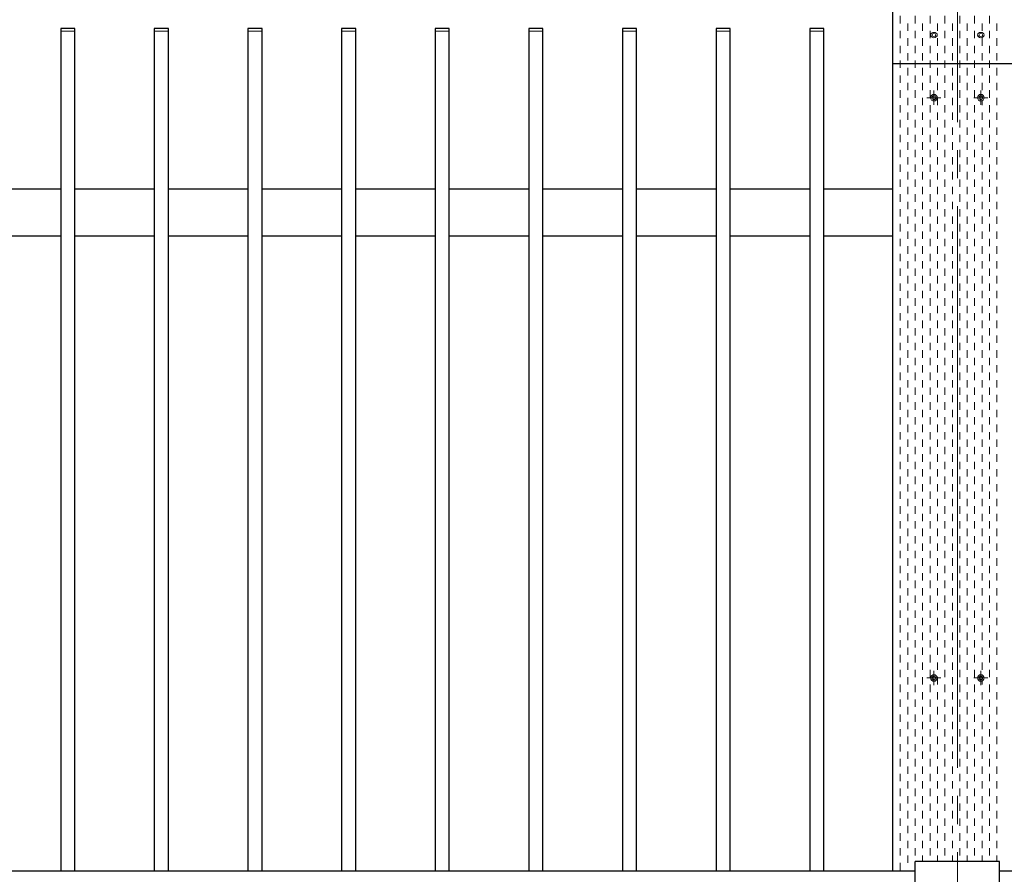
# Model space of a CAD drawing. Extents: x 0 to 420, y 0 to 297.
# Drawn here: x 138 to 173, y 196 to 226 of the extents above; entities that cross this region are included whole.
import ezdxf

# ---------------------------------------------------------------- set-up
doc = ezdxf.new("R2010")
doc.units = 0
doc.linetypes.add('Border', pattern=[23, 20, -1, 1, -1])
doc.linetypes.add('CENTER2', pattern=[23, 20, -1, 1, -1])
doc.layers.add('Layer1', color=7, linetype='Continuous')
for name, color, linetype, lineweight in [('中心線', 3, 'CENTER2', 9), ('実線1', 7, 'Continuous', 25), ('実線2', 4, 'Continuous', 15)]:
    doc.layers.add(name, color=color, linetype=linetype, lineweight=lineweight)

msp = doc.modelspace()

# ---------------------------------------------------------------- linework, layer by layer
at = {"layer": 'Layer1', "color": 3, "linetype": 'Border', "lineweight": 9}
for p, q in [((171.138, 223.577), (170.638, 223.577)), ((171.138, 202.911), (170.638, 202.911))]:
    msp.add_line(p, q, dxfattribs=at)
at = {"layer": '中心線'}
for p, q in [((171.721, 242.711), (171.721, 159.377)), ((170.888, 223.327), (170.888, 223.827)), ((172.555, 223.327), (172.555, 223.827)), ((172.805, 223.577), (172.305, 223.577)), ((170.888, 202.661), (170.888, 203.161)), ((172.555, 202.661), (172.555, 203.161)), ((172.805, 202.911), (172.305, 202.911))]:
    msp.add_line(p, q, dxfattribs=at)
at = {"layer": '実線1', "color": 6}
for p, q in [((169.421, 196.044), (169.421, 240.799)), ((174.021, 224.783), (169.421, 224.783))]:
    msp.add_line(p, q, dxfattribs=at)
at = {"layer": '実線1'}
for p, q in [((136.971, 220.327), (139.805, 220.327)), ((140.305, 220.327), (143.138, 220.327)), ((143.638, 220.327), (146.471, 220.327)), ((146.971, 220.327), (149.805, 220.327)), ((150.305, 220.327), (153.138, 220.327)), ((153.638, 220.327), (156.471, 220.327)), ((156.971, 220.327), (159.805, 220.327)), ((160.305, 220.327), (163.138, 220.327)), ((163.638, 220.327), (166.471, 220.327)), ((166.971, 220.327), (169.421, 220.327)), ((136.971, 218.661), (139.805, 218.661)), ((140.305, 218.661), (143.138, 218.661)), ((143.638, 218.661), (146.471, 218.661)), ((146.971, 218.661), (149.805, 218.661)), ((150.305, 218.661), (153.138, 218.661)), ((153.638, 218.661), (156.471, 218.661)), ((156.971, 218.661), (159.805, 218.661)), ((160.305, 218.661), (163.138, 218.661)), ((163.638, 218.661), (166.471, 218.661)), ((166.971, 218.661), (169.421, 218.661)), ((173.221, 196.377), (170.221, 196.377)), ((170.221, 193.044), (170.221, 196.377)), ((173.221, 193.044), (173.221, 196.377)), ((106.555, 196.044), (170.221, 196.044)), ((173.221, 196.044), (211.721, 196.044))]:
    msp.add_line(p, q, dxfattribs=at)
for points in [[(140.305, 196.044), (140.305, 226.044), (139.805, 226.044), (139.805, 196.044)], [(143.638, 196.044), (143.638, 226.044), (143.138, 226.044), (143.138, 196.044)], [(146.971, 196.044), (146.971, 226.044), (146.471, 226.044), (146.471, 196.044)], [(150.305, 196.044), (150.305, 226.044), (149.805, 226.044), (149.805, 196.044)], [(153.638, 196.044), (153.638, 226.044), (153.138, 226.044), (153.138, 196.044)], [(156.971, 196.044), (156.971, 226.044), (156.471, 226.044), (156.471, 196.044)], [(160.305, 196.044), (160.305, 226.044), (159.805, 226.044), (159.805, 196.044)], [(163.638, 196.044), (163.638, 226.044), (163.138, 226.044), (163.138, 196.044)], [(166.971, 196.044), (166.971, 226.044), (166.471, 226.044), (166.471, 196.044)]]:
    msp.add_lwpolyline(points, dxfattribs=at)
at = {"layer": '実線2', "linetype": 'Continuous'}
for p, q in [((169.69, 226.223), (169.69, 226.487)), ((170.22, 226.223), (170.22, 226.487)), ((170.749, 226.223), (170.749, 226.487)), ((171.278, 226.223), (171.278, 226.487)), ((171.807, 226.223), (171.807, 226.487)), ((172.336, 226.223), (172.336, 226.487)), ((172.865, 226.223), (172.865, 226.487)), ((169.426, 225.958), (169.426, 226.223)), ((169.955, 225.958), (169.955, 226.223)), ((170.484, 225.958), (170.484, 226.223)), ((171.013, 225.958), (171.013, 226.223)), ((171.542, 225.958), (171.542, 226.223)), ((172.072, 225.958), (172.072, 226.223)), ((172.601, 225.958), (172.601, 226.223)), ((173.13, 225.958), (173.13, 226.223)), ((169.426, 225.429), (169.426, 225.693)), ((169.69, 225.693), (169.69, 225.958)), ((169.955, 225.429), (169.955, 225.693)), ((170.22, 225.693), (170.22, 225.958)), ((170.484, 225.429), (170.484, 225.693)), ((170.749, 225.693), (170.749, 225.958)), ((171.013, 225.429), (171.013, 225.693)), ((171.278, 225.693), (171.278, 225.958)), ((171.542, 225.429), (171.542, 225.693)), ((171.807, 225.693), (171.807, 225.958)), ((172.072, 225.429), (172.072, 225.693)), ((172.336, 225.693), (172.336, 225.958)), ((172.601, 225.429), (172.601, 225.693)), ((172.865, 225.693), (172.865, 225.958)), ((173.13, 225.429), (173.13, 225.693)), ((169.69, 225.164), (169.69, 225.429)), ((170.22, 225.164), (170.22, 225.429)), ((170.749, 225.164), (170.749, 225.429)), ((171.278, 225.164), (171.278, 225.429)), ((171.807, 225.164), (171.807, 225.429)), ((172.336, 225.164), (172.336, 225.429)), ((172.865, 225.164), (172.865, 225.429)), ((169.426, 224.9), (169.426, 225.164)), ((169.955, 224.9), (169.955, 225.164)), ((170.484, 224.9), (170.484, 225.164)), ((171.013, 224.9), (171.013, 225.164)), ((171.542, 224.9), (171.542, 225.164)), ((172.072, 224.9), (172.072, 225.164)), ((172.601, 224.9), (172.601, 225.164)), ((173.13, 224.9), (173.13, 225.164)), ((169.69, 224.783), (169.69, 224.9)), ((169.69, 224.635), (169.69, 224.783)), ((170.22, 224.783), (170.22, 224.9)), ((170.22, 224.635), (170.22, 224.783)), ((170.749, 224.783), (170.749, 224.9)), ((170.749, 224.635), (170.749, 224.783)), ((171.278, 224.783), (171.278, 224.9)), ((171.278, 224.635), (171.278, 224.783)), ((171.807, 224.783), (171.807, 224.9)), ((171.807, 224.635), (171.807, 224.783)), ((172.336, 224.783), (172.336, 224.9)), ((172.336, 224.635), (172.336, 224.783)), ((172.865, 224.783), (172.865, 224.9)), ((172.865, 224.635), (172.865, 224.783)), ((169.426, 224.37), (169.426, 224.635)), ((169.69, 224.106), (169.69, 224.37)), ((169.955, 224.37), (169.955, 224.635)), ((170.22, 224.106), (170.22, 224.37)), ((170.484, 224.37), (170.484, 224.635)), ((170.749, 224.106), (170.749, 224.37)), ((171.013, 224.37), (171.013, 224.635)), ((171.278, 224.106), (171.278, 224.37)), ((171.542, 224.37), (171.542, 224.635)), ((171.807, 224.106), (171.807, 224.37)), ((172.072, 224.37), (172.072, 224.635)), ((172.336, 224.106), (172.336, 224.37)), ((172.601, 224.37), (172.601, 224.635)), ((172.865, 224.106), (172.865, 224.37)), ((173.13, 224.37), (173.13, 224.635)), ((169.426, 223.841), (169.426, 224.106)), ((169.955, 223.841), (169.955, 224.106)), ((170.484, 223.841), (170.484, 224.106)), ((171.013, 223.841), (171.013, 224.106)), ((171.542, 223.841), (171.542, 224.106)), ((172.072, 223.841), (172.072, 224.106)), ((172.601, 223.841), (172.601, 224.106)), ((173.13, 223.841), (173.13, 224.106)), ((169.69, 223.577), (169.69, 223.841)), ((170.22, 223.577), (170.22, 223.841)), ((170.749, 223.577), (170.749, 223.841)), ((171.278, 223.577), (171.278, 223.841)), ((171.807, 223.577), (171.807, 223.841)), ((172.336, 223.577), (172.336, 223.841)), ((172.865, 223.577), (172.865, 223.841)), ((169.426, 223.312), (169.426, 223.577)), ((169.69, 223.048), (169.69, 223.312)), ((169.955, 223.312), (169.955, 223.577)), ((170.22, 223.048), (170.22, 223.312)), ((170.484, 223.312), (170.484, 223.577)), ((170.749, 223.048), (170.749, 223.312)), ((171.013, 223.312), (171.013, 223.577)), ((171.278, 223.048), (171.278, 223.312)), ((171.542, 223.312), (171.542, 223.577)), ((171.807, 223.048), (171.807, 223.312)), ((172.072, 223.312), (172.072, 223.577)), ((172.336, 223.048), (172.336, 223.312)), ((172.601, 223.312), (172.601, 223.47)), ((172.865, 223.048), (172.865, 223.312)), ((173.13, 223.312), (173.13, 223.577)), ((169.426, 222.783), (169.426, 223.048)), ((169.955, 222.783), (169.955, 223.048)), ((170.484, 222.783), (170.484, 223.048)), ((171.013, 222.783), (171.013, 223.048)), ((171.542, 222.783), (171.542, 223.048)), ((172.072, 222.783), (172.072, 223.048)), ((172.601, 222.783), (172.601, 223.048)), ((173.13, 222.783), (173.13, 223.048)), ((169.69, 222.518), (169.69, 222.783)), ((170.22, 222.518), (170.22, 222.783)), ((170.749, 222.518), (170.749, 222.783)), ((171.278, 222.518), (171.278, 222.783)), ((171.807, 222.518), (171.807, 222.783)), ((172.336, 222.518), (172.336, 222.783)), ((172.865, 222.518), (172.865, 222.783)), ((169.426, 222.254), (169.426, 222.518)), ((169.69, 221.989), (169.69, 222.254)), ((169.955, 222.254), (169.955, 222.518)), ((170.22, 221.989), (170.22, 222.254)), ((170.484, 222.254), (170.484, 222.518)), ((170.749, 221.989), (170.749, 222.254)), ((171.013, 222.254), (171.013, 222.518)), ((171.278, 221.989), (171.278, 222.254)), ((171.542, 222.254), (171.542, 222.518)), ((171.807, 221.989), (171.807, 222.254)), ((172.072, 222.254), (172.072, 222.518)), ((172.336, 221.989), (172.336, 222.254)), ((172.601, 222.254), (172.601, 222.518)), ((172.865, 221.989), (172.865, 222.254)), ((173.13, 222.254), (173.13, 222.518)), ((169.426, 221.725), (169.426, 221.989)), ((169.955, 221.725), (169.955, 221.989)), ((170.484, 221.725), (170.484, 221.989)), ((171.013, 221.725), (171.013, 221.989)), ((171.542, 221.725), (171.542, 221.989)), ((172.072, 221.725), (172.072, 221.989)), ((172.601, 221.725), (172.601, 221.989)), ((173.13, 221.725), (173.13, 221.989)), ((169.69, 221.46), (169.69, 221.725)), ((170.22, 221.46), (170.22, 221.725)), ((170.749, 221.46), (170.749, 221.725)), ((171.278, 221.46), (171.278, 221.725)), ((171.807, 221.46), (171.807, 221.725)), ((172.336, 221.46), (172.336, 221.725)), ((172.865, 221.46), (172.865, 221.725)), ((169.426, 221.195), (169.426, 221.46)), ((169.69, 220.931), (169.69, 221.195)), ((169.955, 221.195), (169.955, 221.46)), ((170.22, 220.931), (170.22, 221.195)), ((170.484, 221.195), (170.484, 221.46)), ((170.749, 220.931), (170.749, 221.195)), ((171.013, 221.195), (171.013, 221.46)), ((171.278, 220.931), (171.278, 221.195)), ((171.542, 221.195), (171.542, 221.46)), ((171.807, 220.931), (171.807, 221.195)), ((172.072, 221.195), (172.072, 221.46)), ((172.336, 220.931), (172.336, 221.195)), ((172.601, 221.195), (172.601, 221.46)), ((172.865, 220.931), (172.865, 221.195)), ((173.13, 221.195), (173.13, 221.46)), ((169.426, 220.666), (169.426, 220.931)), ((169.955, 220.666), (169.955, 220.931)), ((170.484, 220.666), (170.484, 220.931)), ((171.013, 220.666), (171.013, 220.931)), ((171.542, 220.666), (171.542, 220.931)), ((172.072, 220.666), (172.072, 220.931)), ((172.601, 220.666), (172.601, 220.931)), ((173.13, 220.666), (173.13, 220.931)), ((169.69, 220.402), (169.69, 220.666)), ((170.22, 220.402), (170.22, 220.666)), ((170.749, 220.402), (170.749, 220.666)), ((171.278, 220.402), (171.278, 220.666)), ((171.807, 220.402), (171.807, 220.666)), ((172.336, 220.402), (172.336, 220.666)), ((172.865, 220.402), (172.865, 220.666)), ((169.426, 220.137), (169.426, 220.402)), ((169.69, 219.873), (169.69, 220.137)), ((169.955, 220.137), (169.955, 220.402)), ((170.22, 219.873), (170.22, 220.137)), ((170.484, 220.137), (170.484, 220.402)), ((170.749, 219.873), (170.749, 220.137)), ((171.013, 220.137), (171.013, 220.402)), ((171.278, 219.873), (171.278, 220.137)), ((171.542, 220.137), (171.542, 220.402)), ((171.807, 219.873), (171.807, 220.137)), ((172.072, 220.137), (172.072, 220.402)), ((172.336, 219.873), (172.336, 220.137)), ((172.601, 220.137), (172.601, 220.402)), ((172.865, 219.873), (172.865, 220.137)), ((173.13, 220.137), (173.13, 220.402)), ((169.426, 219.608), (169.426, 219.873)), ((169.955, 219.608), (169.955, 219.873)), ((170.484, 219.608), (170.484, 219.873)), ((171.013, 219.608), (171.013, 219.873)), ((171.542, 219.608), (171.542, 219.873)), ((172.072, 219.608), (172.072, 219.873)), ((172.601, 219.608), (172.601, 219.873)), ((173.13, 219.608), (173.13, 219.873)), ((169.69, 219.343), (169.69, 219.608)), ((170.22, 219.343), (170.22, 219.608)), ((170.749, 219.343), (170.749, 219.608)), ((171.278, 219.343), (171.278, 219.608)), ((171.807, 219.343), (171.807, 219.608)), ((172.336, 219.343), (172.336, 219.608)), ((172.865, 219.343), (172.865, 219.608)), ((169.426, 219.079), (169.426, 219.343)), ((169.69, 218.814), (169.69, 219.079)), ((169.955, 219.079), (169.955, 219.343)), ((170.22, 218.814), (170.22, 219.079)), ((170.484, 219.079), (170.484, 219.343)), ((170.749, 218.814), (170.749, 219.079)), ((171.013, 219.079), (171.013, 219.343)), ((171.278, 218.814), (171.278, 219.079)), ((171.542, 219.079), (171.542, 219.343)), ((171.807, 218.814), (171.807, 219.079)), ((172.072, 219.079), (172.072, 219.343)), ((172.336, 218.814), (172.336, 219.079)), ((172.601, 219.079), (172.601, 219.343)), ((172.865, 218.814), (172.865, 219.079)), ((173.13, 219.079), (173.13, 219.343)), ((169.426, 218.55), (169.426, 218.814)), ((169.955, 218.55), (169.955, 218.814)), ((170.484, 218.55), (170.484, 218.814)), ((171.013, 218.55), (171.013, 218.814)), ((171.542, 218.55), (171.542, 218.814)), ((172.072, 218.55), (172.072, 218.814)), ((172.601, 218.55), (172.601, 218.814)), ((173.13, 218.55), (173.13, 218.814)), ((169.69, 218.285), (169.69, 218.55)), ((170.22, 218.285), (170.22, 218.55)), ((170.749, 218.285), (170.749, 218.55)), ((171.278, 218.285), (171.278, 218.55)), ((171.807, 218.285), (171.807, 218.55)), ((172.336, 218.285), (172.336, 218.55)), ((172.865, 218.285), (172.865, 218.55)), ((169.426, 218.02), (169.426, 218.285)), ((169.69, 217.756), (169.69, 218.02)), ((169.955, 218.02), (169.955, 218.285)), ((170.22, 217.756), (170.22, 218.02)), ((170.484, 218.02), (170.484, 218.285)), ((170.749, 217.756), (170.749, 218.02)), ((171.013, 218.02), (171.013, 218.285)), ((171.278, 217.756), (171.278, 218.02)), ((171.542, 218.02), (171.542, 218.285)), ((171.807, 217.756), (171.807, 218.02)), ((172.072, 218.02), (172.072, 218.285)), ((172.336, 217.756), (172.336, 218.02)), ((172.601, 218.02), (172.601, 218.285)), ((172.865, 217.756), (172.865, 218.02)), ((173.13, 218.02), (173.13, 218.285)), ((169.426, 217.491), (169.426, 217.756)), ((169.955, 217.491), (169.955, 217.756)), ((170.484, 217.491), (170.484, 217.756)), ((171.013, 217.491), (171.013, 217.756)), ((171.542, 217.491), (171.542, 217.756)), ((172.072, 217.491), (172.072, 217.756)), ((172.601, 217.491), (172.601, 217.756)), ((173.13, 217.491), (173.13, 217.756)), ((169.69, 217.227), (169.69, 217.491)), ((170.22, 217.227), (170.22, 217.491)), ((170.749, 217.227), (170.749, 217.491)), ((171.278, 217.227), (171.278, 217.491)), ((171.807, 217.227), (171.807, 217.491)), ((172.336, 217.227), (172.336, 217.491)), ((172.865, 217.227), (172.865, 217.491)), ((169.426, 216.962), (169.426, 217.227)), ((169.69, 216.698), (169.69, 216.962)), ((169.955, 216.962), (169.955, 217.227)), ((170.22, 216.698), (170.22, 216.962)), ((170.484, 216.962), (170.484, 217.227)), ((170.749, 216.698), (170.749, 216.962)), ((171.013, 216.962), (171.013, 217.227)), ((171.278, 216.698), (171.278, 216.962)), ((171.542, 216.962), (171.542, 217.227)), ((171.807, 216.698), (171.807, 216.962)), ((172.072, 216.962), (172.072, 217.227)), ((172.336, 216.698), (172.336, 216.962)), ((172.601, 216.962), (172.601, 217.227)), ((172.865, 216.698), (172.865, 216.962)), ((173.13, 216.962), (173.13, 217.227)), ((169.426, 216.433), (169.426, 216.698)), ((169.955, 216.433), (169.955, 216.698)), ((170.484, 216.433), (170.484, 216.698)), ((171.013, 216.433), (171.013, 216.698)), ((171.542, 216.433), (171.542, 216.698)), ((172.072, 216.433), (172.072, 216.698)), ((172.601, 216.433), (172.601, 216.698)), ((173.13, 216.433), (173.13, 216.698)), ((169.69, 216.168), (169.69, 216.433)), ((170.22, 216.168), (170.22, 216.433)), ((170.749, 216.168), (170.749, 216.433)), ((171.278, 216.168), (171.278, 216.433)), ((171.807, 216.168), (171.807, 216.433)), ((172.336, 216.168), (172.336, 216.433)), ((172.865, 216.168), (172.865, 216.433)), ((169.426, 215.904), (169.426, 216.168)), ((169.69, 215.639), (169.69, 215.904)), ((169.955, 215.904), (169.955, 216.168)), ((170.22, 215.639), (170.22, 215.904)), ((170.484, 215.904), (170.484, 216.168)), ((170.749, 215.639), (170.749, 215.904)), ((171.013, 215.904), (171.013, 216.168)), ((171.278, 215.639), (171.278, 215.904)), ((171.542, 215.904), (171.542, 216.168)), ((171.807, 215.639), (171.807, 215.904)), ((172.072, 215.904), (172.072, 216.168)), ((172.336, 215.639), (172.336, 215.904)), ((172.601, 215.904), (172.601, 216.168)), ((172.865, 215.639), (172.865, 215.904)), ((173.13, 215.904), (173.13, 216.168)), ((169.426, 215.375), (169.426, 215.639)), ((169.955, 215.375), (169.955, 215.639)), ((170.484, 215.375), (170.484, 215.639)), ((171.013, 215.375), (171.013, 215.639)), ((171.542, 215.375), (171.542, 215.639)), ((172.072, 215.375), (172.072, 215.639)), ((172.601, 215.375), (172.601, 215.639)), ((173.13, 215.375), (173.13, 215.639)), ((169.69, 215.11), (169.69, 215.375)), ((170.22, 215.11), (170.22, 215.375)), ((170.749, 215.11), (170.749, 215.375)), ((171.278, 215.11), (171.278, 215.375)), ((171.807, 215.11), (171.807, 215.375)), ((172.336, 215.11), (172.336, 215.375)), ((172.865, 215.11), (172.865, 215.375)), ((169.426, 214.845), (169.426, 215.11)), ((169.69, 214.581), (169.69, 214.845)), ((169.955, 214.845), (169.955, 215.11)), ((170.22, 214.581), (170.22, 214.845)), ((170.484, 214.845), (170.484, 215.11)), ((170.749, 214.581), (170.749, 214.845)), ((171.013, 214.845), (171.013, 215.11)), ((171.278, 214.581), (171.278, 214.845)), ((171.542, 214.845), (171.542, 215.11)), ((171.807, 214.581), (171.807, 214.845)), ((172.072, 214.845), (172.072, 215.11)), ((172.336, 214.581), (172.336, 214.845)), ((172.601, 214.845), (172.601, 215.11)), ((172.865, 214.581), (172.865, 214.845)), ((173.13, 214.845), (173.13, 215.11)), ((169.426, 214.316), (169.426, 214.581)), ((169.955, 214.316), (169.955, 214.581)), ((170.484, 214.316), (170.484, 214.581)), ((171.013, 214.316), (171.013, 214.581)), ((171.542, 214.316), (171.542, 214.581)), ((172.072, 214.316), (172.072, 214.581)), ((172.601, 214.316), (172.601, 214.581)), ((173.13, 214.316), (173.13, 214.581)), ((169.69, 214.052), (169.69, 214.316)), ((170.22, 214.052), (170.22, 214.316)), ((170.749, 214.052), (170.749, 214.316)), ((171.278, 214.052), (171.278, 214.316)), ((171.807, 214.052), (171.807, 214.316)), ((172.336, 214.052), (172.336, 214.316)), ((172.865, 214.052), (172.865, 214.316)), ((169.426, 213.787), (169.426, 214.052)), ((169.69, 213.523), (169.69, 213.787)), ((169.955, 213.787), (169.955, 214.052)), ((170.22, 213.523), (170.22, 213.787)), ((170.484, 213.787), (170.484, 214.052)), ((170.749, 213.523), (170.749, 213.787)), ((171.013, 213.787), (171.013, 214.052)), ((171.278, 213.523), (171.278, 213.787)), ((171.542, 213.787), (171.542, 214.052)), ((171.807, 213.523), (171.807, 213.787)), ((172.072, 213.787), (172.072, 214.052)), ((172.336, 213.523), (172.336, 213.787)), ((172.601, 213.787), (172.601, 214.052)), ((172.865, 213.523), (172.865, 213.787)), ((173.13, 213.787), (173.13, 214.052)), ((169.426, 213.258), (169.426, 213.523)), ((169.955, 213.258), (169.955, 213.523)), ((170.484, 213.258), (170.484, 213.523)), ((171.013, 213.258), (171.013, 213.523)), ((171.542, 213.258), (171.542, 213.523)), ((172.072, 213.258), (172.072, 213.523)), ((172.601, 213.258), (172.601, 213.523)), ((173.13, 213.258), (173.13, 213.523)), ((169.69, 212.993), (169.69, 213.258)), ((170.22, 212.993), (170.22, 213.258)), ((170.749, 212.993), (170.749, 213.258)), ((171.278, 212.993), (171.278, 213.258)), ((171.807, 212.993), (171.807, 213.258)), ((172.336, 212.993), (172.336, 213.258)), ((172.865, 212.993), (172.865, 213.258)), ((169.426, 212.729), (169.426, 212.993)), ((169.69, 212.464), (169.69, 212.729)), ((169.955, 212.729), (169.955, 212.993)), ((170.22, 212.464), (170.22, 212.729)), ((170.484, 212.729), (170.484, 212.993)), ((170.749, 212.464), (170.749, 212.729)), ((171.013, 212.729), (171.013, 212.993)), ((171.278, 212.464), (171.278, 212.729)), ((171.542, 212.729), (171.542, 212.993)), ((171.807, 212.464), (171.807, 212.729)), ((172.072, 212.729), (172.072, 212.993)), ((172.336, 212.464), (172.336, 212.729)), ((172.601, 212.729), (172.601, 212.993)), ((172.865, 212.464), (172.865, 212.729)), ((173.13, 212.729), (173.13, 212.993)), ((169.426, 212.2), (169.426, 212.464)), ((169.955, 212.2), (169.955, 212.464)), ((170.484, 212.2), (170.484, 212.464)), ((171.013, 212.2), (171.013, 212.464)), ((171.542, 212.2), (171.542, 212.464)), ((172.072, 212.2), (172.072, 212.464)), ((172.601, 212.2), (172.601, 212.464)), ((173.13, 212.2), (173.13, 212.464)), ((169.69, 211.935), (169.69, 212.2)), ((170.22, 211.935), (170.22, 212.2)), ((170.749, 211.935), (170.749, 212.2)), ((171.278, 211.935), (171.278, 212.2)), ((171.807, 211.935), (171.807, 212.2)), ((172.336, 211.935), (172.336, 212.2)), ((172.865, 211.935), (172.865, 212.2)), ((169.426, 211.67), (169.426, 211.935)), ((169.955, 211.67), (169.955, 211.935)), ((170.484, 211.67), (170.484, 211.935)), ((171.013, 211.67), (171.013, 211.935)), ((171.542, 211.67), (171.542, 211.935)), ((172.072, 211.67), (172.072, 211.935)), ((172.601, 211.67), (172.601, 211.935)), ((173.13, 211.67), (173.13, 211.935)), ((169.426, 211.141), (169.426, 211.406)), ((169.69, 211.406), (169.69, 211.67)), ((169.955, 211.141), (169.955, 211.406)), ((170.22, 211.406), (170.22, 211.67)), ((170.484, 211.141), (170.484, 211.406)), ((170.749, 211.406), (170.749, 211.67)), ((171.013, 211.141), (171.013, 211.406)), ((171.278, 211.406), (171.278, 211.67)), ((171.542, 211.141), (171.542, 211.406)), ((171.807, 211.406), (171.807, 211.67)), ((172.072, 211.141), (172.072, 211.406)), ((172.336, 211.406), (172.336, 211.67)), ((172.601, 211.141), (172.601, 211.406)), ((172.865, 211.406), (172.865, 211.67)), ((173.13, 211.141), (173.13, 211.406)), ((169.69, 210.877), (169.69, 211.141)), ((170.22, 210.877), (170.22, 211.141)), ((170.749, 210.877), (170.749, 211.141)), ((171.278, 210.877), (171.278, 211.141)), ((171.807, 210.877), (171.807, 211.141)), ((172.336, 210.877), (172.336, 211.141)), ((172.865, 210.877), (172.865, 211.141)), ((169.426, 210.612), (169.426, 210.877)), ((169.955, 210.612), (169.955, 210.877)), ((170.484, 210.612), (170.484, 210.877)), ((171.013, 210.612), (171.013, 210.877)), ((171.542, 210.612), (171.542, 210.877)), ((172.072, 210.612), (172.072, 210.877)), ((172.601, 210.612), (172.601, 210.877)), ((173.13, 210.612), (173.13, 210.877)), ((169.426, 210.083), (169.426, 210.348)), ((169.69, 210.348), (169.69, 210.612)), ((169.955, 210.083), (169.955, 210.348)), ((170.22, 210.348), (170.22, 210.612)), ((170.484, 210.083), (170.484, 210.348)), ((170.749, 210.348), (170.749, 210.612)), ((171.013, 210.083), (171.013, 210.348)), ((171.278, 210.348), (171.278, 210.612)), ((171.542, 210.083), (171.542, 210.348)), ((171.807, 210.348), (171.807, 210.612)), ((172.072, 210.083), (172.072, 210.348)), ((172.336, 210.348), (172.336, 210.612)), ((172.601, 210.083), (172.601, 210.348)), ((172.865, 210.348), (172.865, 210.612)), ((173.13, 210.083), (173.13, 210.348)), ((169.69, 209.818), (169.69, 210.083)), ((170.22, 209.818), (170.22, 210.083)), ((170.749, 209.818), (170.749, 210.083)), ((171.278, 209.818), (171.278, 210.083)), ((171.807, 209.818), (171.807, 210.083)), ((172.336, 209.818), (172.336, 210.083)), ((172.865, 209.818), (172.865, 210.083)), ((169.426, 209.554), (169.426, 209.818)), ((169.955, 209.554), (169.955, 209.818)), ((170.484, 209.554), (170.484, 209.818)), ((171.013, 209.554), (171.013, 209.818)), ((171.542, 209.554), (171.542, 209.818)), ((172.072, 209.554), (172.072, 209.818)), ((172.601, 209.554), (172.601, 209.818)), ((173.13, 209.554), (173.13, 209.818)), ((169.426, 209.025), (169.426, 209.289)), ((169.69, 209.289), (169.69, 209.554)), ((169.955, 209.025), (169.955, 209.289)), ((170.22, 209.289), (170.22, 209.554)), ((170.484, 209.025), (170.484, 209.289)), ((170.749, 209.289), (170.749, 209.554)), ((171.013, 209.025), (171.013, 209.289)), ((171.278, 209.289), (171.278, 209.554)), ((171.542, 209.025), (171.542, 209.289)), ((171.807, 209.289), (171.807, 209.554)), ((172.072, 209.025), (172.072, 209.289)), ((172.336, 209.289), (172.336, 209.554)), ((172.601, 209.025), (172.601, 209.289)), ((172.865, 209.289), (172.865, 209.554)), ((173.13, 209.025), (173.13, 209.289)), ((169.69, 208.76), (169.69, 209.025)), ((170.22, 208.76), (170.22, 209.025)), ((170.749, 208.76), (170.749, 209.025)), ((171.278, 208.76), (171.278, 209.025)), ((171.807, 208.76), (171.807, 209.025)), ((172.336, 208.76), (172.336, 209.025)), ((172.865, 208.76), (172.865, 209.025)), ((169.426, 208.495), (169.426, 208.76)), ((169.955, 208.495), (169.955, 208.76)), ((170.484, 208.495), (170.484, 208.76)), ((171.013, 208.495), (171.013, 208.76)), ((171.542, 208.495), (171.542, 208.76)), ((172.072, 208.495), (172.072, 208.76)), ((172.601, 208.495), (172.601, 208.76)), ((173.13, 208.495), (173.13, 208.76)), ((169.426, 207.966), (169.426, 208.231)), ((169.69, 208.231), (169.69, 208.495)), ((169.955, 207.966), (169.955, 208.231)), ((170.22, 208.231), (170.22, 208.495)), ((170.484, 207.966), (170.484, 208.231)), ((170.749, 208.231), (170.749, 208.495)), ((171.013, 207.966), (171.013, 208.231)), ((171.278, 208.231), (171.278, 208.495)), ((171.542, 207.966), (171.542, 208.231)), ((171.807, 208.231), (171.807, 208.495)), ((172.072, 207.966), (172.072, 208.231)), ((172.336, 208.231), (172.336, 208.495)), ((172.601, 207.966), (172.601, 208.231)), ((172.865, 208.231), (172.865, 208.495)), ((173.13, 207.966), (173.13, 208.231)), ((169.69, 207.702), (169.69, 207.966)), ((170.22, 207.702), (170.22, 207.966)), ((170.749, 207.702), (170.749, 207.966)), ((171.278, 207.702), (171.278, 207.966)), ((171.807, 207.702), (171.807, 207.966)), ((172.336, 207.702), (172.336, 207.966)), ((172.865, 207.702), (172.865, 207.966)), ((169.426, 207.437), (169.426, 207.702)), ((169.955, 207.437), (169.955, 207.702)), ((170.484, 207.437), (170.484, 207.702)), ((171.013, 207.437), (171.013, 207.702)), ((171.542, 207.437), (171.542, 207.702)), ((172.072, 207.437), (172.072, 207.702)), ((172.601, 207.437), (172.601, 207.702)), ((173.13, 207.437), (173.13, 207.702)), ((169.426, 206.908), (169.426, 207.173)), ((169.69, 207.173), (169.69, 207.437)), ((169.955, 206.908), (169.955, 207.173)), ((170.22, 207.173), (170.22, 207.437)), ((170.484, 206.908), (170.484, 207.173)), ((170.749, 207.173), (170.749, 207.437)), ((171.013, 206.908), (171.013, 207.173)), ((171.278, 207.173), (171.278, 207.437)), ((171.542, 206.908), (171.542, 207.173)), ((171.807, 207.173), (171.807, 207.437)), ((172.072, 206.908), (172.072, 207.173)), ((172.336, 207.173), (172.336, 207.437)), ((172.601, 206.908), (172.601, 207.173)), ((172.865, 207.173), (172.865, 207.437)), ((173.13, 206.908), (173.13, 207.173)), ((169.69, 206.643), (169.69, 206.908)), ((170.22, 206.643), (170.22, 206.908)), ((170.749, 206.643), (170.749, 206.908)), ((171.278, 206.643), (171.278, 206.908)), ((171.807, 206.643), (171.807, 206.908)), ((172.336, 206.643), (172.336, 206.908)), ((172.865, 206.643), (172.865, 206.908)), ((169.426, 206.379), (169.426, 206.643)), ((169.955, 206.379), (169.955, 206.643)), ((170.484, 206.379), (170.484, 206.643)), ((171.013, 206.379), (171.013, 206.643)), ((171.542, 206.379), (171.542, 206.643)), ((172.072, 206.379), (172.072, 206.643)), ((172.601, 206.379), (172.601, 206.643)), ((173.13, 206.379), (173.13, 206.643)), ((169.426, 205.85), (169.426, 206.114)), ((169.69, 206.114), (169.69, 206.379)), ((169.955, 205.85), (169.955, 206.114)), ((170.22, 206.114), (170.22, 206.379)), ((170.484, 205.85), (170.484, 206.114)), ((170.749, 206.114), (170.749, 206.379)), ((171.013, 205.85), (171.013, 206.114)), ((171.278, 206.114), (171.278, 206.379)), ((171.542, 205.85), (171.542, 206.114)), ((171.807, 206.114), (171.807, 206.379)), ((172.072, 205.85), (172.072, 206.114)), ((172.336, 206.114), (172.336, 206.379)), ((172.601, 205.85), (172.601, 206.114)), ((172.865, 206.114), (172.865, 206.379)), ((173.13, 205.85), (173.13, 206.114)), ((169.69, 205.585), (169.69, 205.85)), ((170.22, 205.585), (170.22, 205.85)), ((170.749, 205.585), (170.749, 205.85)), ((171.278, 205.585), (171.278, 205.85)), ((171.807, 205.585), (171.807, 205.85)), ((172.336, 205.585), (172.336, 205.85)), ((172.865, 205.585), (172.865, 205.85)), ((169.426, 205.32), (169.426, 205.585)), ((169.955, 205.32), (169.955, 205.585)), ((170.484, 205.32), (170.484, 205.585)), ((171.013, 205.32), (171.013, 205.585)), ((171.542, 205.32), (171.542, 205.585)), ((172.072, 205.32), (172.072, 205.585)), ((172.601, 205.32), (172.601, 205.585)), ((173.13, 205.32), (173.13, 205.585)), ((169.426, 204.791), (169.426, 205.056)), ((169.69, 205.056), (169.69, 205.32)), ((169.955, 204.791), (169.955, 205.056)), ((170.22, 205.056), (170.22, 205.32)), ((170.484, 204.791), (170.484, 205.056)), ((170.749, 205.056), (170.749, 205.32)), ((171.013, 204.791), (171.013, 205.056)), ((171.278, 205.056), (171.278, 205.32)), ((171.542, 204.791), (171.542, 205.056)), ((171.807, 205.056), (171.807, 205.32)), ((172.072, 204.791), (172.072, 205.056)), ((172.336, 205.056), (172.336, 205.32)), ((172.601, 204.791), (172.601, 205.056)), ((172.865, 205.056), (172.865, 205.32)), ((173.13, 204.791), (173.13, 205.056)), ((169.69, 204.527), (169.69, 204.791)), ((170.22, 204.527), (170.22, 204.791)), ((170.749, 204.527), (170.749, 204.791)), ((171.278, 204.527), (171.278, 204.791)), ((171.807, 204.527), (171.807, 204.791)), ((172.336, 204.527), (172.336, 204.791)), ((172.865, 204.527), (172.865, 204.791)), ((169.426, 204.262), (169.426, 204.527)), ((169.955, 204.262), (169.955, 204.527)), ((170.484, 204.262), (170.484, 204.527)), ((171.013, 204.262), (171.013, 204.527)), ((171.542, 204.262), (171.542, 204.527)), ((172.072, 204.262), (172.072, 204.527)), ((172.601, 204.262), (172.601, 204.527)), ((173.13, 204.262), (173.13, 204.527)), ((169.426, 203.733), (169.426, 203.998)), ((169.69, 203.998), (169.69, 204.262)), ((169.955, 203.733), (169.955, 203.998)), ((170.22, 203.998), (170.22, 204.262)), ((170.484, 203.733), (170.484, 203.998)), ((170.749, 203.998), (170.749, 204.262)), ((171.013, 203.733), (171.013, 203.998)), ((171.278, 203.998), (171.278, 204.262)), ((171.542, 203.733), (171.542, 203.998)), ((171.807, 203.998), (171.807, 204.262)), ((172.072, 203.733), (172.072, 203.998)), ((172.336, 203.998), (172.336, 204.262)), ((172.601, 203.733), (172.601, 203.998)), ((172.865, 203.998), (172.865, 204.262)), ((173.13, 203.733), (173.13, 203.998)), ((169.69, 203.468), (169.69, 203.733)), ((170.22, 203.468), (170.22, 203.733)), ((170.749, 203.468), (170.749, 203.733)), ((171.278, 203.468), (171.278, 203.733)), ((171.807, 203.468), (171.807, 203.733)), ((172.336, 203.468), (172.336, 203.733)), ((172.865, 203.468), (172.865, 203.733)), ((169.426, 203.204), (169.426, 203.468)), ((169.955, 203.204), (169.955, 203.468)), ((170.484, 203.204), (170.484, 203.468)), ((171.013, 203.204), (171.013, 203.468)), ((171.542, 203.204), (171.542, 203.468)), ((172.072, 203.204), (172.072, 203.468)), ((172.601, 203.204), (172.601, 203.468)), ((173.13, 203.204), (173.13, 203.468)), ((169.426, 202.675), (169.426, 202.939)), ((169.69, 202.939), (169.69, 203.204)), ((169.955, 202.675), (169.955, 202.939)), ((170.22, 202.939), (170.22, 203.204)), ((170.484, 202.675), (170.484, 202.939)), ((170.749, 202.939), (170.749, 203.204)), ((171.013, 202.675), (171.013, 202.939)), ((171.278, 202.939), (171.278, 203.204)), ((171.542, 202.675), (171.542, 202.939)), ((171.807, 202.939), (171.807, 203.204)), ((172.072, 202.675), (172.072, 202.939)), ((172.336, 202.939), (172.336, 203.204)), ((172.865, 202.939), (172.865, 203.204)), ((173.13, 202.675), (173.13, 202.939)), ((169.69, 202.41), (169.69, 202.675)), ((170.22, 202.41), (170.22, 202.675)), ((170.749, 202.41), (170.749, 202.675)), ((171.278, 202.41), (171.278, 202.675)), ((171.807, 202.41), (171.807, 202.675)), ((172.336, 202.41), (172.336, 202.675)), ((172.601, 202.675), (172.601, 202.804)), ((172.865, 202.41), (172.865, 202.675)), ((169.426, 202.145), (169.426, 202.41)), ((169.955, 202.145), (169.955, 202.41)), ((170.484, 202.145), (170.484, 202.41)), ((171.013, 202.145), (171.013, 202.41)), ((171.542, 202.145), (171.542, 202.41)), ((172.072, 202.145), (172.072, 202.41)), ((172.601, 202.145), (172.601, 202.41)), ((173.13, 202.145), (173.13, 202.41)), ((169.426, 201.616), (169.426, 201.881)), ((169.69, 201.881), (169.69, 202.145)), ((169.955, 201.616), (169.955, 201.881)), ((170.22, 201.881), (170.22, 202.145)), ((170.484, 201.616), (170.484, 201.881)), ((170.749, 201.881), (170.749, 202.145)), ((171.013, 201.616), (171.013, 201.881)), ((171.278, 201.881), (171.278, 202.145)), ((171.542, 201.616), (171.542, 201.881)), ((171.807, 201.881), (171.807, 202.145)), ((172.072, 201.616), (172.072, 201.881)), ((172.336, 201.881), (172.336, 202.145)), ((172.601, 201.616), (172.601, 201.881)), ((172.865, 201.881), (172.865, 202.145)), ((173.13, 201.616), (173.13, 201.881)), ((169.69, 201.352), (169.69, 201.616)), ((170.22, 201.352), (170.22, 201.616)), ((170.749, 201.352), (170.749, 201.616)), ((171.278, 201.352), (171.278, 201.616)), ((171.807, 201.352), (171.807, 201.616)), ((172.336, 201.352), (172.336, 201.616)), ((172.865, 201.352), (172.865, 201.616)), ((169.426, 201.087), (169.426, 201.352)), ((169.955, 201.087), (169.955, 201.352)), ((170.484, 201.087), (170.484, 201.352)), ((171.013, 201.087), (171.013, 201.352)), ((171.542, 201.087), (171.542, 201.352)), ((172.072, 201.087), (172.072, 201.352)), ((172.601, 201.087), (172.601, 201.352)), ((173.13, 201.087), (173.13, 201.352)), ((169.426, 200.558), (169.426, 200.823)), ((169.69, 200.823), (169.69, 201.087)), ((169.955, 200.558), (169.955, 200.823)), ((170.22, 200.823), (170.22, 201.087)), ((170.484, 200.558), (170.484, 200.823)), ((170.749, 200.823), (170.749, 201.087)), ((171.013, 200.558), (171.013, 200.823)), ((171.278, 200.823), (171.278, 201.087)), ((171.542, 200.558), (171.542, 200.823)), ((171.807, 200.823), (171.807, 201.087)), ((172.072, 200.558), (172.072, 200.823)), ((172.336, 200.823), (172.336, 201.087)), ((172.601, 200.558), (172.601, 200.823)), ((172.865, 200.823), (172.865, 201.087)), ((173.13, 200.558), (173.13, 200.823)), ((169.69, 200.293), (169.69, 200.558)), ((170.22, 200.293), (170.22, 200.558)), ((170.749, 200.293), (170.749, 200.558)), ((171.278, 200.293), (171.278, 200.558)), ((171.807, 200.293), (171.807, 200.558)), ((172.336, 200.293), (172.336, 200.558)), ((172.865, 200.293), (172.865, 200.558)), ((169.426, 200.029), (169.426, 200.293)), ((169.955, 200.029), (169.955, 200.293)), ((170.484, 200.029), (170.484, 200.293)), ((171.013, 200.029), (171.013, 200.293)), ((171.542, 200.029), (171.542, 200.293)), ((172.072, 200.029), (172.072, 200.293)), ((172.601, 200.029), (172.601, 200.293)), ((173.13, 200.029), (173.13, 200.293)), ((169.426, 199.5), (169.426, 199.764)), ((169.69, 199.764), (169.69, 200.029)), ((169.955, 199.5), (169.955, 199.764)), ((170.22, 199.764), (170.22, 200.029)), ((170.484, 199.5), (170.484, 199.764)), ((170.749, 199.764), (170.749, 200.029)), ((171.013, 199.5), (171.013, 199.764)), ((171.278, 199.764), (171.278, 200.029)), ((171.542, 199.5), (171.542, 199.764)), ((171.807, 199.764), (171.807, 200.029)), ((172.072, 199.5), (172.072, 199.764)), ((172.336, 199.764), (172.336, 200.029)), ((172.601, 199.5), (172.601, 199.764)), ((172.865, 199.764), (172.865, 200.029)), ((173.13, 199.5), (173.13, 199.764)), ((169.69, 199.235), (169.69, 199.5)), ((170.22, 199.235), (170.22, 199.5)), ((170.749, 199.235), (170.749, 199.5)), ((171.278, 199.235), (171.278, 199.5)), ((171.807, 199.235), (171.807, 199.5)), ((172.336, 199.235), (172.336, 199.5)), ((172.865, 199.235), (172.865, 199.5)), ((169.426, 198.97), (169.426, 199.235)), ((169.955, 198.97), (169.955, 199.235)), ((170.484, 198.97), (170.484, 199.235)), ((171.013, 198.97), (171.013, 199.235)), ((171.542, 198.97), (171.542, 199.235)), ((172.072, 198.97), (172.072, 199.235)), ((172.601, 198.97), (172.601, 199.235)), ((173.13, 198.97), (173.13, 199.235)), ((169.69, 198.706), (169.69, 198.97)), ((170.22, 198.706), (170.22, 198.97)), ((170.749, 198.706), (170.749, 198.97)), ((171.278, 198.706), (171.278, 198.97)), ((171.807, 198.706), (171.807, 198.97)), ((172.336, 198.706), (172.336, 198.97)), ((172.865, 198.706), (172.865, 198.97)), ((169.426, 198.441), (169.426, 198.706)), ((169.69, 198.177), (169.69, 198.441)), ((169.955, 198.441), (169.955, 198.706)), ((170.22, 198.177), (170.22, 198.441)), ((170.484, 198.441), (170.484, 198.706)), ((170.749, 198.177), (170.749, 198.441)), ((171.013, 198.441), (171.013, 198.706)), ((171.278, 198.177), (171.278, 198.441)), ((171.542, 198.441), (171.542, 198.706)), ((171.807, 198.177), (171.807, 198.441)), ((172.072, 198.441), (172.072, 198.706)), ((172.336, 198.177), (172.336, 198.441)), ((172.601, 198.441), (172.601, 198.706)), ((172.865, 198.177), (172.865, 198.441)), ((173.13, 198.441), (173.13, 198.706)), ((169.426, 197.912), (169.426, 198.177)), ((169.955, 197.912), (169.955, 198.177)), ((170.484, 197.912), (170.484, 198.177)), ((171.013, 197.912), (171.013, 198.177)), ((171.542, 197.912), (171.542, 198.177)), ((172.072, 197.912), (172.072, 198.177)), ((172.601, 197.912), (172.601, 198.177)), ((173.13, 197.912), (173.13, 198.177)), ((169.69, 197.648), (169.69, 197.912)), ((170.22, 197.648), (170.22, 197.912)), ((170.749, 197.648), (170.749, 197.912)), ((171.278, 197.648), (171.278, 197.912)), ((171.807, 197.648), (171.807, 197.912)), ((172.336, 197.648), (172.336, 197.912)), ((172.865, 197.648), (172.865, 197.912)), ((169.426, 197.383), (169.426, 197.648)), ((169.69, 197.118), (169.69, 197.383)), ((169.955, 197.383), (169.955, 197.648)), ((170.22, 197.118), (170.22, 197.383)), ((170.484, 197.383), (170.484, 197.648)), ((170.749, 197.118), (170.749, 197.383)), ((171.013, 197.383), (171.013, 197.648)), ((171.278, 197.118), (171.278, 197.383)), ((171.542, 197.383), (171.542, 197.648)), ((171.807, 197.118), (171.807, 197.383)), ((172.072, 197.383), (172.072, 197.648)), ((172.336, 197.118), (172.336, 197.383)), ((172.601, 197.383), (172.601, 197.648)), ((172.865, 197.118), (172.865, 197.383)), ((173.13, 197.383), (173.13, 197.648)), ((169.426, 196.854), (169.426, 197.118)), ((169.955, 196.854), (169.955, 197.118)), ((170.484, 196.854), (170.484, 197.118)), ((171.013, 196.854), (171.013, 197.118)), ((171.542, 196.854), (171.542, 197.118)), ((172.072, 196.854), (172.072, 197.118)), ((172.601, 196.854), (172.601, 197.118)), ((173.13, 196.854), (173.13, 197.118)), ((169.69, 196.589), (169.69, 196.854)), ((170.22, 196.589), (170.22, 196.854)), ((170.749, 196.589), (170.749, 196.854)), ((171.278, 196.589), (171.278, 196.854)), ((171.807, 196.589), (171.807, 196.854)), ((172.336, 196.589), (172.336, 196.854)), ((172.865, 196.589), (172.865, 196.854)), ((169.426, 196.325), (169.426, 196.589)), ((169.69, 196.06), (169.69, 196.325)), ((169.955, 196.325), (169.955, 196.589)), ((170.22, 196.06), (170.22, 196.325)), ((170.484, 196.377), (170.484, 196.589)), ((171.013, 196.377), (171.013, 196.589)), ((171.542, 196.377), (171.542, 196.589)), ((172.072, 196.377), (172.072, 196.589)), ((172.601, 196.377), (172.601, 196.589)), ((173.13, 196.377), (173.13, 196.589)), ((169.426, 196.044), (169.426, 196.06)), ((169.955, 196.044), (169.955, 196.06))]:
    msp.add_line(p, q, dxfattribs=at)
at = {"layer": '実線2'}
for p, q in [((140.305, 225.944), (139.805, 225.944)), ((143.638, 225.944), (143.138, 225.944)), ((146.971, 225.944), (146.471, 225.944)), ((150.305, 225.944), (149.805, 225.944)), ((153.638, 225.944), (153.138, 225.944)), ((156.971, 225.944), (156.471, 225.944)), ((160.305, 225.944), (159.805, 225.944)), ((163.638, 225.944), (163.138, 225.944)), ((166.971, 225.944), (166.471, 225.944))]:
    msp.add_line(p, q, dxfattribs=at)
for centre, radius in [((170.888, 223.577), 0.117), ((170.888, 223.577), 0.0667), ((172.555, 223.577), 0.117), ((172.555, 223.577), 0.0667), ((170.888, 202.911), 0.117), ((170.888, 202.911), 0.0667), ((172.555, 202.911), 0.117), ((172.555, 202.911), 0.0667)]:
    msp.add_circle(centre, radius, dxfattribs=at)
for major_axis in [(0.117, 0), (0.0667, 0)]:
    msp.add_ellipse((170.888, 225.808), major_axis=major_axis, ratio=0.819152, dxfattribs=at)
at = {"layer": '実線2', "extrusion": (0, 0, -1)}
for major_axis in [(-0.117, 0), (-0.0667, 0)]:
    msp.add_ellipse((172.555, 225.808), major_axis=major_axis, ratio=0.819152, dxfattribs=at)

doc.saveas('drawing.dxf')
